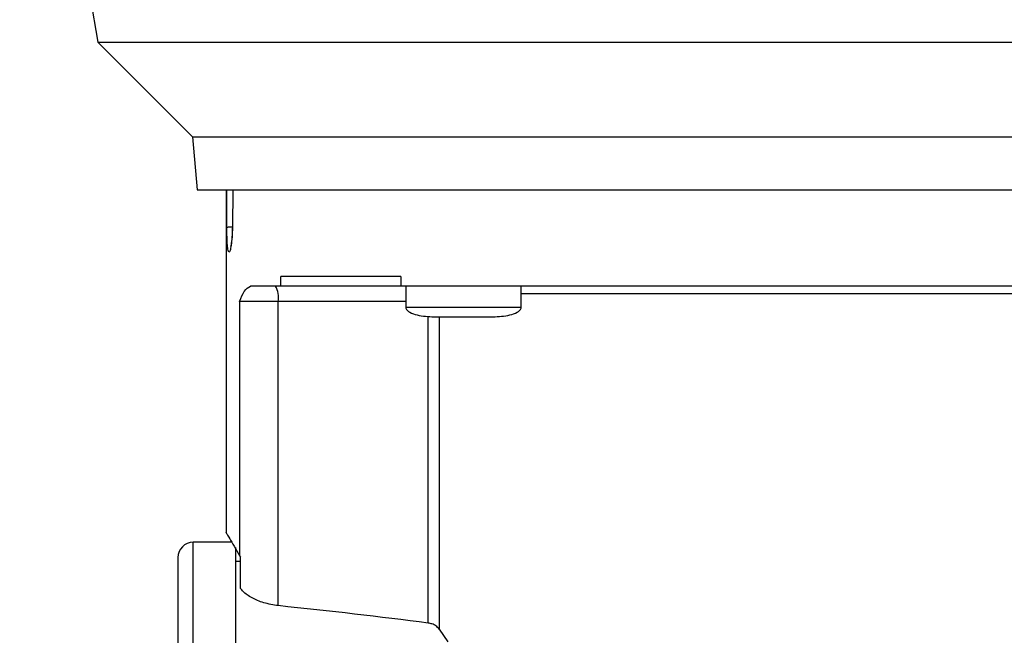
# Model space of a CAD drawing. Units: inches. Extents: x 218.9 to 312.4, y 214.8 to 247.8.
# Drawn here: x 225.7 to 225.9, y 243.4 to 243.6 of the extents above; entities that cross this region are included whole.
import ezdxf

# ---------------------------------------------------------------- set-up
doc = ezdxf.new("R2010")
doc.units = ezdxf.units.IN
doc.header["$LTSCALE"] = 0.25
doc.header["$MEASUREMENT"] = 0
doc.layers.add('ANNOTATIONS', color=1, linetype='Continuous')
doc.layers.add('MOTOR LH', color=7, linetype='Continuous')
doc.styles.add('ARIAL', font='arial.ttf', dxfattribs={"height": 0.09375})
doc.dimstyles.new('STANDARD$0', dxfattribs={"dimtxt": 0.09375, "dimasz": 0.09375, "dimexe": 0.03125, "dimexo": 0.046875, "dimgap": 0.09, "dimtad": 0, "dimtih": 1, "dimtoh": 1, "dimdec": 4, "dimzin": 0, "dimdsep": 46, "dimtxsty": 'ARIAL', "dimcen": 0.09, "dimadec": 0, "dimazin": 0, "dimtfac": 1, "dimtdec": 4, "dimtofl": 0, "dimtmove": 0, "dimatfit": 1, "dimfxl": 1, "dimtolj": 1, "dimtzin": 0, "dimarcsym": 0})

# ---------------------------------------------------------------- blocks, each defined once
blk = doc.blocks.new('*D38')
at = {"layer": 'ANNOTATIONS', "color": 0, "lineweight": -2, "transparency": 16777216}
for p, q in [((225.3127552274744, 245.2463276997891), (225.3127552274744, 245.5328515605844)), ((226.7651530743844, 243.2610440177971), (226.7651530743844, 245.5328515605844)), ((225.4065052274744, 245.5016015605844), (225.8578580561136, 245.5016015605844)), ((226.6714030743844, 245.5016015605844), (226.2200502457452, 245.5016015605844))]:
    blk.add_line(p, q, dxfattribs=at)
at = {"layer": 'ANNOTATIONS', "color": 0, "transparency": 16777216}
for points in [[(225.4065052274744, 245.5172265605844), (225.4065052274744, 245.4859765605844), (225.3127552274744, 245.5016015605844)], [(226.6714030743844, 245.5172265605844), (226.6714030743844, 245.4859765605844), (226.7651530743844, 245.5016015605844)]]:
    blk.add_solid(points, dxfattribs=at)
at = {"layer": 'defpoints', "color": 0, "transparency": 16777216}
for p in [(225.3127552274744, 245.5016015605844), (225.3127552274744, 245.1994526997891), (226.7651530743844, 243.2141690177971)]:
    blk.add_point(p, dxfattribs=at)
at = {"layer": 'ANNOTATIONS', "color": 0, "transparency": 16777216, "insert": (226.0389541509294, 245.5016015605844), "char_height": 0.09375, "attachment_point": 5, "style": 'ARIAL'}
blk.add_mtext('\\A1;25"', dxfattribs=at)
blk = doc.blocks.new('*D40')
at = {"layer": 'ANNOTATIONS', "color": 0, "lineweight": -2, "transparency": 16777216}
for p, q in [((225.4214027308363, 244.5695748215376), (225.4214027308363, 245.2307026997891)), ((226.7651530743844, 243.2610440177971), (226.7651530743844, 245.2307026997891)), ((225.5151527308363, 245.1994526997891), (225.8029560233471, 245.1994526997891)), ((226.6714030743844, 245.1994526997891), (226.3835997818737, 245.1994526997891))]:
    blk.add_line(p, q, dxfattribs=at)
at = {"layer": 'ANNOTATIONS', "color": 0, "transparency": 16777216}
for points in [[(225.5151527308363, 245.2150776997891), (225.5151527308363, 245.1838276997891), (225.4214027308363, 245.1994526997891)], [(226.6714030743844, 245.2150776997891), (226.6714030743844, 245.1838276997891), (226.7651530743844, 245.1994526997891)]]:
    blk.add_solid(points, dxfattribs=at)
at = {"layer": 'defpoints', "color": 0, "transparency": 16777216}
for p in [(225.4214027308363, 245.1994526997891), (225.4214027308363, 244.5226998215376), (226.7651530743844, 243.2141690177971)]:
    blk.add_point(p, dxfattribs=at)
at = {"layer": 'ANNOTATIONS', "color": 0, "transparency": 16777216, "insert": (226.0932779026104, 245.1994526997891), "char_height": 0.09375, "attachment_point": 5, "style": 'ARIAL'}
blk.add_mtext('\\A1;21 1/2"', dxfattribs=at)

msp = doc.modelspace()

# ---------------------------------------------------------------- linework, layer by layer
at = {"layer": 'MOTOR LH'}
for p, q in [((225.6961402503784, 243.6480978716806), (225.7077209165976, 243.5824318569267)), ((225.7077209165976, 243.5824318569267), (225.7318678376503, 243.558284935874)), ((225.7077209165976, 243.5824318569267), (225.937781938913, 243.5824318569267)), ((225.7318678376503, 243.558284935874), (225.7330517173073, 243.5447518655425)), ((225.7318678376503, 243.558284935874), (225.8997440849962, 243.558284935874)), ((225.7404342453571, 243.5447518655425), (225.7404354186768, 243.4571330377227)), ((225.7406454429173, 243.5351353366335), (225.7406067233646, 243.5447518655425)), ((225.7421801451883, 243.5447518655425), (225.7420628132104, 243.5351353366335)), ((225.7544495501177, 243.5201450031364), (225.754448376798, 243.5226066280329)), ((225.785103702665, 243.5226066280329), (225.785103702665, 243.5201450031364)), ((225.785103702665, 243.5201450031364), (225.7466939063783, 243.5201450031364)), ((225.7863122220374, 243.5201450031364), (225.7863122220374, 243.5147289590364)), ((225.8158399875968, 243.5147289590364), (225.815838814277, 243.5201450031364)), ((225.7439037519437, 243.5162096885975), (225.7439049252635, 243.4512406257923)), ((225.7863122220374, 243.5162096885975), (225.7439037519437, 243.5162096885975)), ((225.7537831044832, 243.4384936797128), (225.7537819311635, 243.5162096885975)), ((225.7920673555536, 243.4340397578316), (225.7920661822339, 243.5124409854672)), ((225.7948504700695, 243.512272027419), (225.7948528167091, 243.4325144421188)), ((225.7956342476819, 243.512272027419), (225.7957433664214, 243.512272027419)), ((225.8064088432129, 243.512272027419), (225.8065167886326, 243.512272027419)), ((225.7418915085226, 243.4546925325823), (225.7320684753325, 243.4546925325823)), ((225.7439049252635, 243.4512406257923), (225.7441266827017, 243.4509074029751)), ((225.7441266827017, 243.4429077087216), (225.7441266827017, 243.4509074029751)), ((225.7441266827017, 243.449771629429), (225.7428958702535, 243.449771629429)), ((225.7948528167091, 243.4325144421188), (225.7970821242893, 243.4292150669002))]:
    msp.add_line(p, q, dxfattribs=at)
at = {"layer": 'MOTOR LH', "flags": 128}
for points in [[(225.937781938913, 243.5824318569267), (225.9497544939384, 243.5824342035663), (226.0301890847511, 243.5824342035663), (226.0375880392778, 243.5824365502058), (226.0684217097512, 243.5824365502058)], [(225.8997440849962, 243.558284935874), (225.9113517375703, 243.5582872825136), (226.0025773503909, 243.5582872825136), (226.010196889036, 243.5582896291531), (226.0442747886985, 243.5582896291531)], [(225.7330517173073, 243.5447518655425), (225.9225663280184, 243.5447518655425), (225.9337644919896, 243.5447542121821), (226.016155006874, 243.5447542121821), (226.0223231489524, 243.5447565588216), (226.0430909090415, 243.5447565588216)], [(225.9603049853915, 243.5181808658263), (225.9568542519214, 243.5181808658263), (225.9491326344555, 243.5181785191868), (225.815838814277, 243.5181785191868)], [(225.7320708219721, 243.3797807579695), (225.7320696486523, 243.3884914840091), (225.7320696486523, 243.454237284508), (225.7320684753325, 243.4546925325823)], [(225.7428970435733, 243.4129997875538), (225.7428958702535, 243.420342422731), (225.7428958702535, 243.4533549480342)]]:
    msp.add_lwpolyline(points, dxfattribs=at)
at = {"layer": 'MOTOR LH'}
for centre, radius, start, end in [((225.7476029658152, 243.5171627550635), 0.006252035545626272, 351.2315881078104, 28.48993265468303), ((225.7320691224744, 243.4507561953934), 0.003937007874017978, 90.00090218563996, 180.0009021855374)]:
    msp.add_arc(centre, radius, start, end, dxfattribs=at)
msp.add_ellipse((225.5196490766305, 243.3685678112239), major_axis=(0.4605125492828321, 5.931655731927776e-06), ratio=0.1763269806890264, start_param=0.9378088406073316, end_param=1.037445300484674, dxfattribs=at)
for points, knots in [([(225.7406454429173, 243.5351353366335), (225.7406943928053, 243.5351581526517), (225.7407960054247, 243.5352055152807), (225.7413633382527, 243.5352748052498), (225.7419377285583, 243.5352991635888), (225.7422247313399, 243.5353113346004)], [0, 0, 0, 0, 0.3174341700058446, 0.6589456856133479, 0.9999999999999999, 0.9999999999999999, 0.9999999999999999, 0.9999999999999999]), ([(225.7409493327401, 243.52925935118), (225.7408884884413, 243.529656749247), (225.740767116671, 243.5304494760571), (225.740673353551, 243.5325983287209), (225.7406547281478, 243.534291332031), (225.7406454429173, 243.5351353366335)], [0, 0, 0, 0, 0.3351505283850843, 0.6685558671881495, 1, 1, 1, 1]), ([(225.7420628132104, 243.5351353366335), (225.7420387962214, 243.5342912367488), (225.7419904560982, 243.5325922772136), (225.7417556328508, 243.5304908047509), (225.7414700497029, 243.5291177563619), (225.7411750162352, 243.5285798572667), (225.7410244839249, 243.5290330839794), (225.7409493327401, 243.52925935118)], [0, 0, 0, 0, 0.1966069465170165, 0.3957200474948415, 0.596710339050214, 0.7986631853529584, 1, 1, 1, 1]), ([(225.7420522533324, 243.535297254763), (225.7420363708556, 243.5345527720928), (225.74200738005, 243.5331938434663), (225.7418599008297, 243.5316341029993), (225.7417326169693, 243.5307101295258), (225.7416283593354, 243.5302203764911), (225.741615751724, 243.5301441057548), (225.7416110850955, 243.5301158746187)], [0, 0, 0, 0, 0.3093809102091998, 0.564723118771419, 0.7661531248357313, 0.9134430415075518, 1, 1, 1, 1]), ([(225.7420639865302, 243.5351353366335), (225.742043309484, 243.5351480946642), (225.7420158196918, 243.5351650562557), (225.7420544202284, 243.5351807313369), (225.7420639865302, 243.5351846160642)], [0, 0, 0, 0, 0.75217179183159, 1, 1, 1, 1]), ([(225.785103702665, 243.5226066280329), (225.7810245804864, 243.5226066280329), (225.7728665116048, 243.5226066280329), (225.7625490943911, 243.5226066280329), (225.7571486292188, 243.5226066280329), (225.754448376798, 243.5226066280329)], [0, 0, 0, 0, 0.3333412607899317, 0.6666681818985477, 1, 1, 1, 1]), ([(225.7439037519437, 243.5162096885975), (225.7442786789549, 243.5171695032667), (225.7450482658217, 243.5191396487668), (225.7461360621929, 243.5198042050885), (225.7466939063783, 243.5201450031364)], [0, 0, 0, 0, 0.4871795860395249, 1, 1, 1, 1]), ([(225.9910400970035, 243.520147349776), (225.9863391003373, 243.5201473511459), (225.97693739176, 243.5201473538855), (225.9609108338954, 243.5201473333383), (225.9438019305395, 243.5201474114216), (225.9257403076057, 243.5201471196518), (225.9070640347235, 243.520148208681), (225.8880719105625, 243.5201441442015), (225.8690801064445, 243.520145233264), (225.8504040279885, 243.5201449414721), (225.8323423751567, 243.5201450196537), (225.8152337653891, 243.5201449987318), (225.7992065193191, 243.5201450042376), (225.7898046553755, 243.5201450035035), (225.785103702665, 243.5201450031364)], [0, 0, 0, 0, 0.08333466894129707, 0.1666642900202828, 0.250001602373996, 0.3333316171513698, 0.4166648222185947, 0.5000002476121559, 0.5833356723687076, 0.6666638210438294, 0.7499987236101691, 0.8333313973955875, 0.916665331058703, 1, 1, 1, 1]), ([(225.7863122220374, 243.5147313056759), (225.7865342337485, 243.5147313056759), (225.7869782002278, 243.5147313056759), (225.7903913305225, 243.5147313056759), (225.7952720357138, 243.5147313056759), (225.7991412496949, 243.5147313056759), (225.8010761048171, 243.5147313056759)], [0, 0, 0, 0, 0.2500320648627423, 0.5, 0.7499679351372577, 1, 1, 1, 1]), ([(225.7863169153165, 243.5148204779791), (225.7863198107784, 243.5146991416431), (225.7863251327421, 243.5144761210637), (225.786478800437, 243.5141907728242), (225.7867911502332, 243.5138096695931), (225.7876765964752, 243.5132231172603), (225.7899780479159, 243.5124507740969), (225.7920974801719, 243.5123451086034), (225.7935633382719, 243.512272027419)], [0, 0, 0, 0, 0.04394887837147942, 0.08077962984399366, 0.116244616381732, 0.2247348033682326, 0.4638050992814283, 1, 1, 1, 1]), ([(225.8010761048171, 243.5147313056759), (225.803010575757, 243.5147312917121), (225.8068794078354, 243.5147312637853), (225.8117595777773, 243.5147314732352), (225.8151742324474, 243.5147306772099), (225.8156180586035, 243.5147326605662), (225.8158399875968, 243.5147336523155)], [0, 0, 0, 0, 0.2499875316263917, 0.4999608738574979, 0.7499625059162127, 1, 1, 1, 1]), ([(225.8085888713623, 243.512272027419), (225.8100539935522, 243.5123453942504), (225.8121725358142, 243.5124514814655), (225.8144754714542, 243.5132223874301), (225.8153588891295, 243.5138106614242), (225.815673775138, 243.5141900797521), (225.8158252335483, 243.5144766021932), (225.8158317471716, 243.51469923699), (225.8158352943177, 243.5148204779791)], [0, 0, 0, 0, 0.5361055731832736, 0.7751997215750654, 0.8837007328250033, 0.9192597228928188, 0.9560309924702424, 1, 1, 1, 1]), ([(225.7935703781906, 243.512272027419), (225.7936709315944, 243.512272027419), (225.7938261493686, 243.512272027419), (225.7947617882509, 243.512272027419), (225.7957313773177, 243.512272027419), (225.7969256657004, 243.512272027419), (225.7986746446721, 243.512272027419), (225.8001321208997, 243.512272027419), (225.8010761048171, 243.512272027419)], [0, 0, 0, 0, 0.2394800671975788, 0.3696698627171021, 0.5000165671559793, 0.6302227249579867, 0.7605012047082079, 1, 1, 1, 1]), ([(225.8010761048171, 243.512272027419), (225.8020195561268, 243.512272027419), (225.8034762393733, 243.512272027419), (225.8052261749596, 243.512272027419), (225.8064199838782, 243.512272027419), (225.8073898753663, 243.512272027419), (225.808324475287, 243.512272027419), (225.8084799575419, 243.512272027419), (225.8085806581239, 243.512272027419)], [0, 0, 0, 0, 0.2394139332296698, 0.3696536980169953, 0.500007618191907, 0.6302209839495649, 0.7605066756590367, 1, 1, 1, 1]), ([(225.7404483251944, 243.4571330377227), (225.7404437787718, 243.4571396705941), (225.7403639143541, 243.4572561864699), (225.7406486799751, 243.4568068040686), (225.7414719325669, 243.455419195541), (225.7429324578734, 243.4529108004803), (225.7439049252635, 243.4512406257923)], [0, 0, 0, 0, 0.01484642959260929, 0.2607987757681959, 0.5078147005746645, 1, 1, 1, 1]), ([(225.7281319874738, 243.4507572180434), (225.7281319874738, 243.4507572180443), (225.728131987482, 243.4507572249916), (225.728131987516, 243.4504472922077), (225.7281319873154, 243.4490644282467), (225.7281319880511, 243.4468106108294), (225.7281319853505, 243.4437630065088), (225.7281319950776, 243.439977118154), (225.7281319587612, 243.4354817057457), (225.7281320976745, 243.4302599659152), (225.7281315712842, 243.4242816935462), (225.7281335918833, 243.4176390598812), (225.7281330442781, 243.410362552469), (225.728133192121, 243.4025966065609), (225.7281331525547, 243.3944635827473), (225.728133162932, 243.3860860970777), (225.7281331596555, 243.3749172827563), (225.7281331603418, 243.3664778885893), (225.7281331607936, 243.3609231624807)], [0, 0, 0, 0, 8.584899128091592e-06, 0.06392778040297004, 0.1278487146463411, 0.1903500496683945, 0.2528588691045196, 0.3130910579410158, 0.3733157425436621, 0.4350635084463542, 0.4968272727251978, 0.5604164996814555, 0.6240138078946995, 0.688103184864623, 0.7521815028240609, 0.8153024452326415, 0.878433888814399, 1, 1, 1, 1]), ([(225.7537831044832, 243.4384936797128), (225.7525107818051, 243.4387003623651), (225.7499709822976, 243.439112940485), (225.7468775342548, 243.4404699322577), (225.7449872163696, 243.4418021757906), (225.7443382248474, 243.4426359392173), (225.7441266827017, 243.4429077087216)], [0, 0, 0, 0, 0.2768623616819877, 0.5526702478218937, 0.8541905520334749, 1, 1, 1, 1]), ([(225.7948528167091, 243.4325144421188), (225.7946046734262, 243.4328016440071), (225.7941537375763, 243.4333235587092), (225.793127291618, 243.4338389225905), (225.7923908020995, 243.4339784716208), (225.7920673555536, 243.4340397578316)], [0, 0, 0, 0, 0.4069663466009454, 0.7395554424808082, 1, 1, 1, 1])]:
    msp.add_open_spline(points, degree=3, knots=knots, dxfattribs=at)

# ---------------------------------------------------------------- dimensions: what is measured, and where the dimension line sits
at = {"layer": 'ANNOTATIONS'}
dim = msp.add_linear_dim(base=(225.3127552274744, 245.5016015605844), p1=(226.7651530743844, 243.2141690177971), p2=(225.3127552274744, 245.1994526997891), text='25"', dimstyle='STANDARD$0', dxfattribs=at)
dim.commit()
dim.dimension.update_dxf_attribs({"geometry": '*D38', "text_midpoint": (226.0389541509294, 245.5016015605844), "dimtype": 160})
dim = msp.add_linear_dim(base=(225.4214027308363, 245.1994526997891), p1=(226.7651530743844, 243.2141690177971), p2=(225.4214027308363, 244.5226998215376), text='21 1/2"', dimstyle='STANDARD$0', dxfattribs=at)
dim.commit()
dim.dimension.update_dxf_attribs({"geometry": '*D40', "text_midpoint": (226.0932779026104, 245.1994526997891)})

doc.saveas('drawing.dxf')
